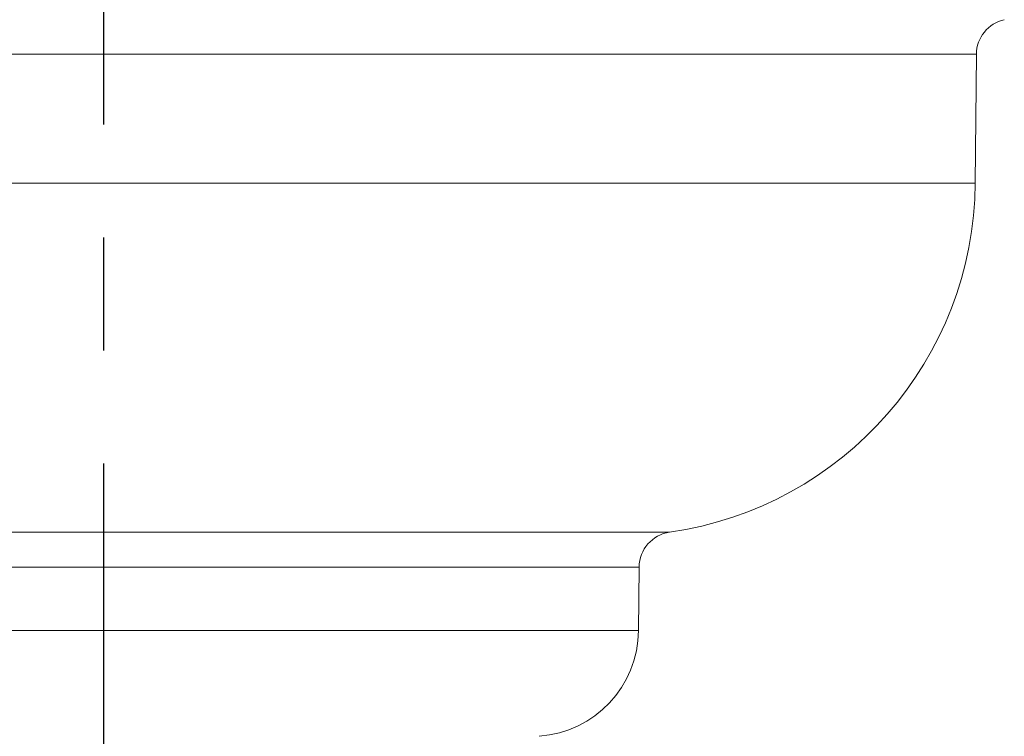
# Model space of a CAD drawing. Units: millimetres. Extents: x -220 to 220, y -307 to 307.
# Drawn here: x -82 to -54, y 161 to 181 of the extents above; entities that cross this region are included whole.
import ezdxf

# ---------------------------------------------------------------- set-up
doc = ezdxf.new("R2010")
doc.units = ezdxf.units.MM
doc.header["$LTSCALE"] = 0.5
doc.linetypes.add('CENTER', pattern=[50.8, 31.75, -6.35, 6.35, -6.35])

msp = doc.modelspace()

# ---------------------------------------------------------------- linework, layer by layer
at = {"color": 9, "linetype": 'CENTER', "lineweight": 25}
msp.add_line((-79.615, 102.344), (-79.615, 219.906), dxfattribs=at)
at = {"color": 3, "linetype": 'Continuous', "lineweight": 18}
for p, q in [((-55.103, 180.526), (-104.127, 180.526)), ((-55.135, 176.904), (-55.103, 180.526)), ((-55.135, 176.904), (-104.095, 176.904)), ((-95.509, 167.092), (-63.721, 167.092)), ((-94.65, 166.111), (-64.58, 166.111)), ((-64.596, 164.325), (-64.58, 166.111)), ((-64.596, 164.325), (-94.635, 164.325))]:
    msp.add_line(p, q, dxfattribs=at)
for centre, radius, start, end in [((-54.103, 180.517), 1, 102.4729, 179.5), ((-65.135, 176.992), 10, 278.1234, 359.5), ((-63.58, 166.102), 1, 98.1234, 179.5), ((-67.596, 164.352), 3, 274.0162, 359.5)]:
    msp.add_arc(centre, radius, start, end, dxfattribs=at)

doc.saveas('drawing.dxf')
